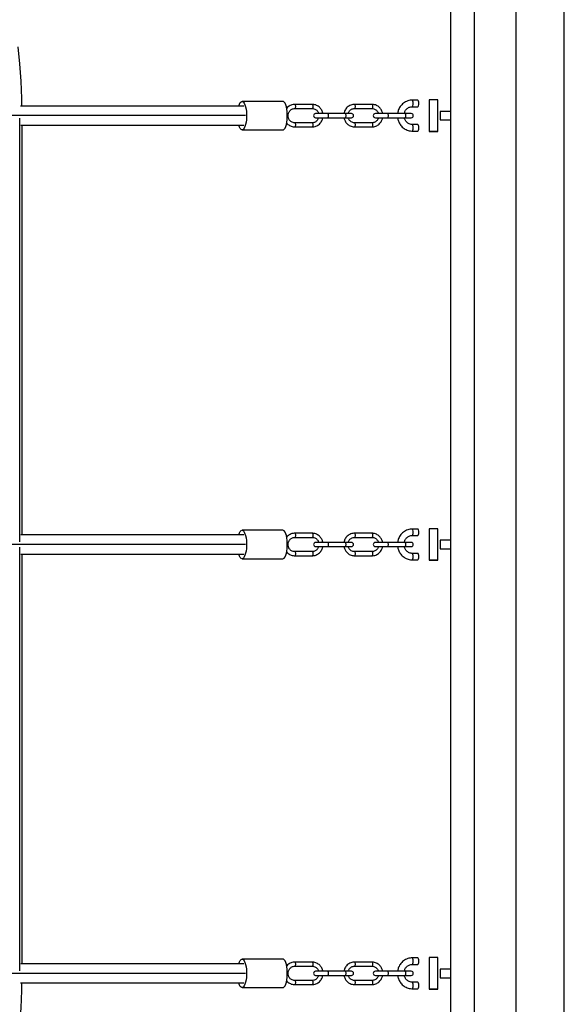
# Model space of a CAD drawing. Units: millimetres. Extents: x 0 to 7938, y 0 to 6675.
# Drawn here: x 5604 to 5984, y 2900 to 3589 of the extents above; entities that cross this region are included whole.
import ezdxf

# ---------------------------------------------------------------- set-up
doc = ezdxf.new("R2010")
doc.units = ezdxf.units.MM

msp = doc.modelspace()

# ---------------------------------------------------------------- linework, layer by layer
at = {"color": 7, "linetype": 'Continuous', "lineweight": 25}
for p, q in [((5904.78, 4161.49), (5904.78, 2281.49)), ((5921.6, 2281.49), (5921.6, 4161.49)), ((5950.74, 2281.49), (5950.74, 4161.49)), ((5984.39, 2281.49), (5984.39, 4161.49)), ((5604.17, 3528.45), (5760.29, 3528.45)), ((5787.54, 3531.52), (5759.04, 3531.52)), ((5808.12, 3529.38), (5795.89, 3529.38)), ((5849.91, 3529.38), (5837.68, 3529.38)), ((5881.89, 3532.35), (5878.03, 3532.35)), ((5878.03, 3527.8), (5881.89, 3527.8)), ((5889.78, 3532.56), (5889.78, 3510.49)), ((5896.03, 3510.49), (5896.03, 3532.56)), ((5761.55, 3521.52), (4109.44, 3521.52)), ((5603.54, 3223.37), (5603.54, 3519.66)), ((5795.89, 3526.52), (5808.12, 3526.52)), ((5818.91, 3522.95), (5810.46, 3522.95)), ((5810.46, 3520.09), (5818.91, 3520.09)), ((5831.13, 3522.95), (5818.91, 3522.95)), ((5818.91, 3520.09), (5831.13, 3520.09)), ((5835.56, 3522.95), (5831.13, 3522.95)), ((5831.13, 3520.09), (5835.56, 3520.09)), ((5837.68, 3526.52), (5849.91, 3526.52)), ((5860.7, 3522.95), (5852.26, 3522.95)), ((5852.26, 3520.09), (5860.7, 3520.09)), ((5872.93, 3522.95), (5860.7, 3522.95)), ((5860.7, 3520.09), (5872.93, 3520.09)), ((5877.35, 3522.95), (5872.93, 3522.95)), ((5872.93, 3520.09), (5877.35, 3520.09)), ((5904.78, 3524.49), (5897.56, 3524.49)), ((5760.29, 3514.59), (5604.23, 3514.59)), ((5605.17, 3228.45), (5605.17, 3514.59)), ((5808.12, 3516.51), (5795.89, 3516.51)), ((5795.89, 3513.65), (5808.12, 3513.65)), ((5849.91, 3516.51), (5837.68, 3516.51)), ((5837.68, 3513.65), (5849.91, 3513.65)), ((5881.89, 3515.3), (5878.03, 3515.3)), ((5897.56, 3518.49), (5904.78, 3518.49)), ((5759.04, 3511.52), (5787.54, 3511.52)), ((5878.03, 3510.75), (5881.89, 3510.75)), ((5787.54, 3231.52), (5759.04, 3231.52)), ((5881.89, 3232.35), (5878.03, 3232.35)), ((5889.78, 3232.56), (5889.78, 3210.49)), ((5896.03, 3210.49), (5896.03, 3232.56)), ((5604.23, 3228.45), (5760.29, 3228.45)), ((5808.12, 3229.38), (5795.89, 3229.38)), ((5795.89, 3226.52), (5808.12, 3226.52)), ((5849.91, 3229.38), (5837.68, 3229.38)), ((5837.68, 3226.52), (5849.91, 3226.52)), ((5878.03, 3227.8), (5881.89, 3227.8)), ((5904.78, 3224.49), (5897.56, 3224.49)), ((5761.55, 3221.52), (4109.44, 3221.52)), ((5603.54, 2923.37), (5603.54, 3219.66)), ((5818.91, 3222.95), (5810.46, 3222.95)), ((5810.46, 3220.09), (5818.91, 3220.09)), ((5831.13, 3222.95), (5818.91, 3222.95)), ((5818.91, 3220.09), (5831.13, 3220.09)), ((5835.56, 3222.95), (5831.13, 3222.95)), ((5831.13, 3220.09), (5835.56, 3220.09)), ((5860.7, 3222.95), (5852.26, 3222.95)), ((5852.26, 3220.09), (5860.7, 3220.09)), ((5872.93, 3222.95), (5860.7, 3222.95)), ((5860.7, 3220.09), (5872.93, 3220.09)), ((5877.35, 3222.95), (5872.93, 3222.95)), ((5872.93, 3220.09), (5877.35, 3220.09)), ((5897.56, 3218.49), (5904.78, 3218.49)), ((5760.29, 3214.59), (5604.23, 3214.59)), ((5605.17, 2928.45), (5605.17, 3214.59)), ((5759.04, 3211.52), (5787.54, 3211.52)), ((5808.12, 3216.51), (5795.89, 3216.51)), ((5795.89, 3213.65), (5808.12, 3213.65)), ((5849.91, 3216.51), (5837.68, 3216.51)), ((5837.68, 3213.65), (5849.91, 3213.65)), ((5881.89, 3215.3), (5878.03, 3215.3)), ((5878.03, 3210.75), (5881.89, 3210.75)), ((5604.23, 2928.45), (5760.29, 2928.45)), ((5787.54, 2931.52), (5759.04, 2931.52)), ((5808.12, 2929.38), (5795.89, 2929.38)), ((5849.91, 2929.38), (5837.68, 2929.38)), ((5881.89, 2932.35), (5878.03, 2932.35)), ((5878.03, 2927.8), (5881.89, 2927.8)), ((5889.78, 2932.56), (5889.78, 2910.49)), ((5896.03, 2910.49), (5896.03, 2932.56)), ((5761.55, 2921.52), (4109.44, 2921.52)), ((5795.89, 2926.52), (5808.12, 2926.52)), ((5818.91, 2922.95), (5810.46, 2922.95)), ((5831.13, 2922.95), (5818.91, 2922.95)), ((5835.56, 2922.95), (5831.13, 2922.95)), ((5837.68, 2926.52), (5849.91, 2926.52)), ((5860.7, 2922.95), (5852.26, 2922.95)), ((5872.93, 2922.95), (5860.7, 2922.95)), ((5877.35, 2922.95), (5872.93, 2922.95)), ((5904.78, 2924.49), (5897.56, 2924.49)), ((5760.29, 2914.59), (5604.17, 2914.59)), ((5808.12, 2916.51), (5795.89, 2916.51)), ((5795.89, 2913.65), (5808.12, 2913.65)), ((5810.46, 2920.09), (5818.91, 2920.09)), ((5818.91, 2920.09), (5831.13, 2920.09)), ((5831.13, 2920.09), (5835.56, 2920.09)), ((5849.91, 2916.51), (5837.68, 2916.51)), ((5837.68, 2913.65), (5849.91, 2913.65)), ((5852.26, 2920.09), (5860.7, 2920.09)), ((5860.7, 2920.09), (5872.93, 2920.09)), ((5872.93, 2920.09), (5877.35, 2920.09)), ((5881.89, 2915.3), (5878.03, 2915.3)), ((5897.56, 2918.49), (5904.78, 2918.49)), ((5759.04, 2911.52), (5787.54, 2911.52)), ((5878.03, 2910.75), (5881.89, 2910.75))]:
    msp.add_line(p, q, dxfattribs=at)
at = {"color": 7, "linetype": 'Continuous', "lineweight": 25, "flags": 128}
for points in [[(5605.11, 3528.45), (5605, 3533.61), (5604.49, 3545.69), (5603.64, 3557.75), (5602.45, 3569.77)], [(5756.79, 3528.45), (5757.23, 3529.66), (5757.74, 3530.61), (5758.31, 3531.24), (5758.9, 3531.51), (5759.49, 3531.42), (5760.07, 3530.97), (5760.61, 3530.18), (5761.09, 3529.08), (5761.5, 3527.7), (5761.82, 3526.1), (5762.04, 3524.33), (5762.16, 3522.47), (5762.16, 3520.57), (5762.04, 3518.7), (5761.82, 3516.94), (5761.5, 3515.34), (5761.09, 3513.96), (5760.61, 3512.86), (5760.07, 3512.07), (5759.49, 3511.62), (5758.9, 3511.53), (5758.31, 3511.8), (5757.74, 3512.42), (5757.23, 3513.37), (5756.79, 3514.59)], [(5787.54, 3511.52), (5787.98, 3511.62), (5788.56, 3512.07), (5789.1, 3512.86), (5789.59, 3513.96), (5790, 3515.34), (5790.32, 3516.94), (5790.54, 3518.7), (5790.65, 3520.57), (5790.65, 3522.47), (5790.54, 3524.33), (5790.32, 3526.1), (5790, 3527.7), (5789.59, 3529.08), (5789.1, 3530.18), (5788.56, 3530.97), (5787.98, 3531.42), (5787.54, 3531.52)], [(5882.66, 3530.08), (5882.6, 3530.95), (5882.43, 3531.68), (5882.18, 3532.18), (5881.89, 3532.35)], [(5881.89, 3527.8), (5881.89, 3527.8), (5882.18, 3527.97), (5882.43, 3528.47), (5882.6, 3529.21), (5882.66, 3530.08)], [(5896.03, 3532.56), (5896.03, 3532.56), (5895.84, 3532.56), (5895.3, 3532.56), (5894.46, 3532.56), (5893.44, 3532.56), (5892.35, 3532.56), (5891.34, 3532.56), (5890.51, 3532.56), (5889.97, 3532.56), (5889.78, 3532.56)], [(5897.56, 3524.49), (5897.56, 3524.44), (5897.56, 3524.09), (5897.56, 3523.42), (5897.56, 3522.51), (5897.56, 3521.49)], [(5897.56, 3521.49), (5897.56, 3520.46), (5897.56, 3519.56), (5897.56, 3518.89), (5897.56, 3518.53), (5897.56, 3518.49)], [(5881.89, 3510.75), (5881.89, 3510.75), (5882.18, 3510.92), (5882.43, 3511.42), (5882.6, 3512.15), (5882.66, 3513.02), (5882.6, 3513.89), (5882.43, 3514.63), (5882.18, 3515.12), (5881.89, 3515.3)], [(5895.85, 3510.49), (5895.31, 3510.49), (5894.48, 3510.49), (5893.46, 3510.49), (5892.37, 3510.49), (5891.35, 3510.49), (5890.52, 3510.49), (5889.97, 3510.49), (5889.78, 3510.49), (5889.97, 3510.49), (5890.51, 3510.49), (5891.34, 3510.49), (5892.36, 3510.49), (5893.44, 3510.49), (5894.46, 3510.49), (5895.3, 3510.49), (5895.84, 3510.49), (5896.03, 3510.49), (5895.85, 3510.49)], [(5756.79, 3228.45), (5757.23, 3229.66), (5757.74, 3230.61), (5758.31, 3231.24), (5758.9, 3231.51), (5759.49, 3231.42), (5760.07, 3230.97), (5760.61, 3230.18), (5761.09, 3229.08), (5761.5, 3227.7), (5761.82, 3226.1), (5762.04, 3224.33), (5762.16, 3222.47), (5762.16, 3220.57), (5762.04, 3218.7), (5761.82, 3216.94), (5761.5, 3215.34), (5761.09, 3213.96), (5760.61, 3212.86), (5760.07, 3212.07), (5759.49, 3211.62), (5758.9, 3211.53), (5758.31, 3211.8), (5757.74, 3212.42), (5757.23, 3213.37), (5756.79, 3214.59)], [(5787.54, 3211.52), (5787.98, 3211.62), (5788.56, 3212.07), (5789.1, 3212.86), (5789.59, 3213.96), (5790, 3215.34), (5790.32, 3216.94), (5790.54, 3218.7), (5790.65, 3220.57), (5790.65, 3222.47), (5790.54, 3224.33), (5790.32, 3226.1), (5790, 3227.7), (5789.59, 3229.08), (5789.1, 3230.18), (5788.56, 3230.97), (5787.98, 3231.42), (5787.54, 3231.52)], [(5882.66, 3230.08), (5882.6, 3230.95), (5882.43, 3231.68), (5882.18, 3232.18), (5881.89, 3232.35)], [(5896.03, 3232.56), (5896.03, 3232.56), (5895.84, 3232.56), (5895.3, 3232.56), (5894.46, 3232.56), (5893.44, 3232.56), (5892.35, 3232.56), (5891.34, 3232.56), (5890.51, 3232.56), (5889.97, 3232.56), (5889.78, 3232.56)], [(5881.89, 3227.8), (5881.89, 3227.8), (5882.18, 3227.97), (5882.43, 3228.47), (5882.6, 3229.21), (5882.66, 3230.08)], [(5897.56, 3224.49), (5897.56, 3224.44), (5897.56, 3224.09), (5897.56, 3223.42), (5897.56, 3222.51), (5897.56, 3221.49)], [(5897.56, 3221.49), (5897.56, 3220.46), (5897.56, 3219.56), (5897.56, 3218.89), (5897.56, 3218.53), (5897.56, 3218.49)], [(5881.89, 3210.75), (5881.89, 3210.75), (5882.18, 3210.92), (5882.43, 3211.42), (5882.6, 3212.15), (5882.66, 3213.02), (5882.6, 3213.89), (5882.43, 3214.63), (5882.18, 3215.12), (5881.89, 3215.3)], [(5895.85, 3210.49), (5895.31, 3210.49), (5894.48, 3210.49), (5893.46, 3210.49), (5892.37, 3210.49), (5891.35, 3210.49), (5890.52, 3210.49), (5889.97, 3210.49), (5889.78, 3210.49), (5889.97, 3210.49), (5890.51, 3210.49), (5891.34, 3210.49), (5892.36, 3210.49), (5893.44, 3210.49), (5894.46, 3210.49), (5895.3, 3210.49), (5895.84, 3210.49), (5896.03, 3210.49), (5895.85, 3210.49)], [(5756.79, 2928.45), (5757.23, 2929.66), (5757.74, 2930.61), (5758.31, 2931.24), (5758.9, 2931.51), (5759.49, 2931.42), (5760.07, 2930.97), (5760.61, 2930.18), (5761.09, 2929.08), (5761.5, 2927.7), (5761.82, 2926.1), (5762.04, 2924.33), (5762.16, 2922.47), (5762.16, 2920.57), (5762.04, 2918.7), (5761.82, 2916.94), (5761.5, 2915.34), (5761.09, 2913.96), (5760.61, 2912.86), (5760.07, 2912.07), (5759.49, 2911.62), (5758.9, 2911.53), (5758.31, 2911.8), (5757.74, 2912.42), (5757.23, 2913.37), (5756.79, 2914.59)], [(5787.54, 2911.52), (5787.98, 2911.62), (5788.56, 2912.07), (5789.1, 2912.86), (5789.59, 2913.96), (5790, 2915.34), (5790.32, 2916.94), (5790.54, 2918.7), (5790.65, 2920.57), (5790.65, 2922.47), (5790.54, 2924.33), (5790.32, 2926.1), (5790, 2927.7), (5789.59, 2929.08), (5789.1, 2930.18), (5788.56, 2930.97), (5787.98, 2931.42), (5787.54, 2931.52)], [(5882.66, 2930.08), (5882.6, 2930.95), (5882.43, 2931.68), (5882.18, 2932.18), (5881.89, 2932.35)], [(5881.89, 2927.8), (5881.89, 2927.8), (5882.18, 2927.97), (5882.43, 2928.47), (5882.6, 2929.21), (5882.66, 2930.08)], [(5896.03, 2932.56), (5896.03, 2932.56), (5895.84, 2932.56), (5895.3, 2932.56), (5894.46, 2932.56), (5893.44, 2932.56), (5892.35, 2932.56), (5891.34, 2932.56), (5890.51, 2932.56), (5889.97, 2932.56), (5889.78, 2932.56)], [(5897.56, 2924.49), (5897.56, 2924.44), (5897.56, 2924.09), (5897.56, 2923.42), (5897.56, 2922.51), (5897.56, 2921.49)], [(5897.56, 2921.49), (5897.56, 2920.46), (5897.56, 2919.56), (5897.56, 2918.89), (5897.56, 2918.53), (5897.56, 2918.49)], [(5602.45, 2873.26), (5603.64, 2885.29), (5604.49, 2897.35), (5605, 2909.43), (5605.11, 2914.59)], [(5881.89, 2910.75), (5881.89, 2910.75), (5882.18, 2910.92), (5882.43, 2911.42), (5882.6, 2912.15), (5882.66, 2913.02), (5882.6, 2913.89), (5882.43, 2914.63), (5882.18, 2915.12), (5881.89, 2915.3)], [(5895.85, 2910.49), (5895.31, 2910.49), (5894.48, 2910.49), (5893.46, 2910.49), (5892.37, 2910.49), (5891.35, 2910.49), (5890.52, 2910.49), (5889.97, 2910.49), (5889.78, 2910.49), (5889.97, 2910.49), (5890.51, 2910.49), (5891.34, 2910.49), (5892.36, 2910.49), (5893.44, 2910.49), (5894.46, 2910.49), (5895.3, 2910.49), (5895.84, 2910.49), (5896.03, 2910.49), (5895.85, 2910.49)]]:
    msp.add_lwpolyline(points, dxfattribs=at)
at = {"color": 8, "linetype": 'Continuous', "lineweight": 25, "flags": 128}
for points in [[(5795.89, 3529.38), (5795.89, 3529.38), (5796.06, 3529.27), (5796.21, 3528.96), (5796.3, 3528.5), (5796.34, 3527.95), (5796.3, 3527.41), (5796.21, 3526.94), (5796.06, 3526.63), (5795.89, 3526.52), (5795.89, 3526.52)], [(5808.12, 3529.38), (5808.29, 3529.27), (5808.43, 3528.96), (5808.53, 3528.5), (5808.56, 3527.95), (5808.53, 3527.41), (5808.43, 3526.94), (5808.29, 3526.63), (5808.12, 3526.52)], [(5837.68, 3529.38), (5837.68, 3529.38), (5837.86, 3529.27), (5838, 3528.96), (5838.1, 3528.5), (5838.13, 3527.95), (5838.1, 3527.41), (5838, 3526.94), (5837.86, 3526.63), (5837.68, 3526.52), (5837.68, 3526.52)], [(5849.91, 3529.38), (5850.08, 3529.27), (5850.23, 3528.96), (5850.32, 3528.5), (5850.36, 3527.95), (5850.32, 3527.41), (5850.23, 3526.94), (5850.08, 3526.63), (5849.91, 3526.52)], [(5878.03, 3527.8), (5878.33, 3527.97), (5878.58, 3528.47), (5878.74, 3529.21), (5878.8, 3530.08), (5878.74, 3530.95), (5878.58, 3531.68), (5878.33, 3532.18), (5878.03, 3532.35)], [(5818.91, 3522.95), (5819.08, 3522.84), (5819.23, 3522.53), (5819.32, 3522.06), (5819.36, 3521.52)], [(5819.36, 3521.52), (5819.32, 3520.97), (5819.23, 3520.51), (5819.08, 3520.2), (5818.91, 3520.09)], [(5831.13, 3522.95), (5831.31, 3522.84), (5831.45, 3522.53), (5831.55, 3522.06), (5831.58, 3521.52)], [(5831.58, 3521.52), (5831.55, 3520.97), (5831.45, 3520.51), (5831.31, 3520.2), (5831.13, 3520.09)], [(5860.7, 3522.95), (5860.87, 3522.84), (5861.02, 3522.53), (5861.12, 3522.06), (5861.15, 3521.52)], [(5861.15, 3521.52), (5861.12, 3520.97), (5861.02, 3520.51), (5860.87, 3520.2), (5860.7, 3520.09)], [(5872.93, 3522.95), (5873.1, 3522.84), (5873.24, 3522.53), (5873.34, 3522.06), (5873.37, 3521.52)], [(5873.37, 3521.52), (5873.34, 3520.97), (5873.24, 3520.51), (5873.1, 3520.2), (5872.93, 3520.09)], [(5795.89, 3516.51), (5796.06, 3516.4), (5796.21, 3516.09), (5796.3, 3515.63), (5796.34, 3515.08)], [(5796.34, 3515.08), (5796.3, 3514.54), (5796.21, 3514.07), (5796.06, 3513.76), (5795.89, 3513.65)], [(5808.12, 3516.51), (5808.29, 3516.4), (5808.43, 3516.09), (5808.53, 3515.63), (5808.56, 3515.08), (5808.53, 3514.54), (5808.43, 3514.07), (5808.29, 3513.76), (5808.12, 3513.65)], [(5837.69, 3516.51), (5837.86, 3516.4), (5838, 3516.09), (5838.1, 3515.63), (5838.13, 3515.08)], [(5838.13, 3515.08), (5838.1, 3514.54), (5838, 3514.07), (5837.86, 3513.76), (5837.69, 3513.65)], [(5849.91, 3516.51), (5850.08, 3516.4), (5850.23, 3516.09), (5850.32, 3515.63), (5850.36, 3515.08), (5850.32, 3514.54), (5850.23, 3514.07), (5850.08, 3513.76), (5849.91, 3513.65)], [(5878.03, 3510.75), (5878.33, 3510.92), (5878.58, 3511.42), (5878.74, 3512.15), (5878.8, 3513.02), (5878.74, 3513.89), (5878.58, 3514.63), (5878.33, 3515.12), (5878.03, 3515.3), (5878.03, 3515.3)], [(5878.03, 3227.8), (5878.33, 3227.97), (5878.58, 3228.47), (5878.74, 3229.21), (5878.8, 3230.08), (5878.74, 3230.95), (5878.58, 3231.68), (5878.33, 3232.18), (5878.03, 3232.35)], [(5795.89, 3229.38), (5795.89, 3229.38), (5796.06, 3229.27), (5796.21, 3228.96), (5796.3, 3228.5), (5796.34, 3227.95), (5796.3, 3227.41), (5796.21, 3226.94), (5796.06, 3226.63), (5795.89, 3226.52), (5795.89, 3226.52)], [(5808.12, 3229.38), (5808.29, 3229.27), (5808.43, 3228.96), (5808.53, 3228.5), (5808.56, 3227.95), (5808.53, 3227.41), (5808.43, 3226.94), (5808.29, 3226.63), (5808.12, 3226.52)], [(5837.68, 3229.38), (5837.68, 3229.38), (5837.86, 3229.27), (5838, 3228.96), (5838.1, 3228.5), (5838.13, 3227.95), (5838.1, 3227.41), (5838, 3226.94), (5837.86, 3226.63), (5837.68, 3226.52), (5837.68, 3226.52)], [(5849.91, 3229.38), (5850.08, 3229.27), (5850.23, 3228.96), (5850.32, 3228.5), (5850.36, 3227.95), (5850.32, 3227.41), (5850.23, 3226.94), (5850.08, 3226.63), (5849.91, 3226.52)], [(5818.91, 3222.95), (5819.08, 3222.84), (5819.23, 3222.53), (5819.32, 3222.06), (5819.36, 3221.52)], [(5819.36, 3221.52), (5819.32, 3220.97), (5819.23, 3220.51), (5819.08, 3220.2), (5818.91, 3220.09)], [(5831.13, 3222.95), (5831.31, 3222.84), (5831.45, 3222.53), (5831.55, 3222.06), (5831.58, 3221.52)], [(5831.58, 3221.52), (5831.55, 3220.97), (5831.45, 3220.51), (5831.31, 3220.2), (5831.13, 3220.09)], [(5860.7, 3222.95), (5860.87, 3222.84), (5861.02, 3222.53), (5861.12, 3222.06), (5861.15, 3221.52)], [(5861.15, 3221.52), (5861.12, 3220.97), (5861.02, 3220.51), (5860.87, 3220.2), (5860.7, 3220.09)], [(5872.93, 3222.95), (5873.1, 3222.84), (5873.24, 3222.53), (5873.34, 3222.06), (5873.37, 3221.52)], [(5873.37, 3221.52), (5873.34, 3220.97), (5873.24, 3220.51), (5873.1, 3220.2), (5872.93, 3220.09)], [(5795.89, 3216.51), (5796.06, 3216.4), (5796.21, 3216.09), (5796.3, 3215.63), (5796.34, 3215.08)], [(5796.34, 3215.08), (5796.3, 3214.54), (5796.21, 3214.07), (5796.06, 3213.76), (5795.89, 3213.65)], [(5808.12, 3216.51), (5808.29, 3216.4), (5808.43, 3216.09), (5808.53, 3215.63), (5808.56, 3215.08), (5808.53, 3214.54), (5808.43, 3214.07), (5808.29, 3213.76), (5808.12, 3213.65)], [(5837.69, 3216.51), (5837.86, 3216.4), (5838, 3216.09), (5838.1, 3215.63), (5838.13, 3215.08)], [(5838.13, 3215.08), (5838.1, 3214.54), (5838, 3214.07), (5837.86, 3213.76), (5837.69, 3213.65)], [(5849.91, 3216.51), (5850.08, 3216.4), (5850.23, 3216.09), (5850.32, 3215.63), (5850.36, 3215.08), (5850.32, 3214.54), (5850.23, 3214.07), (5850.08, 3213.76), (5849.91, 3213.65)], [(5878.03, 3210.75), (5878.33, 3210.92), (5878.58, 3211.42), (5878.74, 3212.15), (5878.8, 3213.02), (5878.74, 3213.89), (5878.58, 3214.63), (5878.33, 3215.12), (5878.03, 3215.3), (5878.03, 3215.3)], [(5795.89, 2929.38), (5795.89, 2929.38), (5796.06, 2929.27), (5796.21, 2928.96), (5796.3, 2928.5), (5796.34, 2927.95), (5796.3, 2927.41), (5796.21, 2926.94), (5796.06, 2926.63), (5795.89, 2926.52), (5795.89, 2926.52)], [(5808.12, 2929.38), (5808.29, 2929.27), (5808.43, 2928.96), (5808.53, 2928.5), (5808.56, 2927.95), (5808.53, 2927.41), (5808.43, 2926.94), (5808.29, 2926.63), (5808.12, 2926.52)], [(5837.68, 2929.38), (5837.68, 2929.38), (5837.86, 2929.27), (5838, 2928.96), (5838.1, 2928.5), (5838.13, 2927.95), (5838.1, 2927.41), (5838, 2926.94), (5837.86, 2926.63), (5837.68, 2926.52), (5837.68, 2926.52)], [(5849.91, 2929.38), (5850.08, 2929.27), (5850.23, 2928.96), (5850.32, 2928.5), (5850.36, 2927.95), (5850.32, 2927.41), (5850.23, 2926.94), (5850.08, 2926.63), (5849.91, 2926.52)], [(5878.03, 2927.8), (5878.33, 2927.97), (5878.58, 2928.47), (5878.74, 2929.21), (5878.8, 2930.08), (5878.74, 2930.95), (5878.58, 2931.68), (5878.33, 2932.18), (5878.03, 2932.35)], [(5818.91, 2922.95), (5819.08, 2922.84), (5819.23, 2922.53), (5819.32, 2922.06), (5819.36, 2921.52)], [(5819.36, 2921.52), (5819.32, 2920.97), (5819.23, 2920.51), (5819.08, 2920.2), (5818.91, 2920.09)], [(5831.13, 2922.95), (5831.31, 2922.84), (5831.45, 2922.53), (5831.55, 2922.06), (5831.58, 2921.52)], [(5831.58, 2921.52), (5831.55, 2920.97), (5831.45, 2920.51), (5831.31, 2920.2), (5831.13, 2920.09)], [(5860.7, 2922.95), (5860.87, 2922.84), (5861.02, 2922.53), (5861.12, 2922.06), (5861.15, 2921.52)], [(5861.15, 2921.52), (5861.12, 2920.97), (5861.02, 2920.51), (5860.87, 2920.2), (5860.7, 2920.09)], [(5872.93, 2922.95), (5873.1, 2922.84), (5873.24, 2922.53), (5873.34, 2922.06), (5873.37, 2921.52)], [(5873.37, 2921.52), (5873.34, 2920.97), (5873.24, 2920.51), (5873.1, 2920.2), (5872.93, 2920.09)], [(5795.89, 2916.51), (5796.06, 2916.4), (5796.21, 2916.09), (5796.3, 2915.63), (5796.34, 2915.08)], [(5796.34, 2915.08), (5796.3, 2914.54), (5796.21, 2914.07), (5796.06, 2913.76), (5795.89, 2913.65)], [(5808.12, 2916.51), (5808.29, 2916.4), (5808.43, 2916.09), (5808.53, 2915.63), (5808.56, 2915.08), (5808.53, 2914.54), (5808.43, 2914.07), (5808.29, 2913.76), (5808.12, 2913.65)], [(5837.69, 2916.51), (5837.86, 2916.4), (5838, 2916.09), (5838.1, 2915.63), (5838.13, 2915.08)], [(5838.13, 2915.08), (5838.1, 2914.54), (5838, 2914.07), (5837.86, 2913.76), (5837.69, 2913.65)], [(5849.91, 2916.51), (5850.08, 2916.4), (5850.23, 2916.09), (5850.32, 2915.63), (5850.36, 2915.08), (5850.32, 2914.54), (5850.23, 2914.07), (5850.08, 2913.76), (5849.91, 2913.65)], [(5878.03, 2910.75), (5878.33, 2910.92), (5878.58, 2911.42), (5878.74, 2912.15), (5878.8, 2913.02), (5878.74, 2913.89), (5878.58, 2914.63), (5878.33, 2915.12), (5878.03, 2915.3), (5878.03, 2915.3)]]:
    msp.add_lwpolyline(points, dxfattribs=at)
at = {"color": 7, "linetype": 'Continuous', "lineweight": 25}
for centre, start, end in [((5810.46, 3521.52), 90, 270), ((5835.56, 3521.52), 270, 90), ((5852.26, 3521.52), 90, 270), ((5877.35, 3521.52), 270, 90), ((5810.46, 3221.52), 90, 270), ((5835.56, 3221.52), 270, 90), ((5852.26, 3221.52), 90, 270), ((5877.35, 3221.52), 270, 90), ((5810.46, 2921.52), 90, 270), ((5835.56, 2921.52), 270, 90), ((5852.26, 2921.52), 90, 270), ((5877.35, 2921.52), 270, 90)]:
    msp.add_arc(centre, 1.43, start, end, dxfattribs=at)
for points, knots in [([(5795.89, 3529.35), (5795.75, 3529.36), (5795.1, 3529.4), (5793.97, 3529.16), (5792.59, 3528.65), (5791.39, 3527.87), (5790.58, 3527.18), (5790.25, 3526.71), (5790.19, 3526.64)], [0, 0, 0, 0, 0.065767, 0.301913, 0.521718, 0.740304, 0.956202, 1, 1, 1, 1]), ([(5815.52, 3522.95), (5815.52, 3523), (5815.49, 3523.26), (5815.32, 3523.87), (5815.01, 3524.78), (5814.48, 3525.8), (5813.77, 3526.78), (5812.86, 3527.68), (5811.77, 3528.44), (5810.52, 3529.01), (5809.28, 3529.34), (5808.46, 3529.35), (5808.11, 3529.35)], [0, 0, 0, 0, 0.013155, 0.073743, 0.174206, 0.279285, 0.392752, 0.512195, 0.63687, 0.766403, 0.900843, 1, 1, 1, 1]), ([(5808.12, 3526.52), (5808.13, 3526.52), (5808.54, 3526.57), (5809.31, 3526.39), (5810.36, 3525.97), (5811.24, 3525.3), (5811.91, 3524.52), (5812.33, 3523.73), (5812.55, 3523.21), (5812.6, 3522.96), (5812.6, 3522.95)], [0, 0, 0, 0, 0.0068801, 0.2058474, 0.3903676, 0.5698429, 0.7396531, 0.8826701, 0.9928188, 1, 1, 1, 1]), ([(5837.68, 3529.35), (5837.54, 3529.36), (5836.89, 3529.4), (5835.77, 3529.16), (5834.39, 3528.65), (5833.17, 3527.88), (5832.14, 3526.91), (5831.32, 3525.81), (5830.78, 3524.74), (5830.44, 3523.79), (5830.33, 3523.21), (5830.28, 3522.95)], [0, 0, 0, 0, 0.040681, 0.186751, 0.322714, 0.457922, 0.591468, 0.72105, 0.838562, 0.925049, 1, 1, 1, 1]), ([(5857.31, 3522.95), (5857.31, 3523), (5857.29, 3523.26), (5857.11, 3523.87), (5856.81, 3524.78), (5856.27, 3525.8), (5855.56, 3526.78), (5854.65, 3527.68), (5853.57, 3528.44), (5852.32, 3529.01), (5851.08, 3529.34), (5850.26, 3529.35), (5849.91, 3529.35)], [0, 0, 0, 0, 0.013155, 0.073743, 0.174206, 0.279285, 0.392752, 0.512195, 0.63687, 0.766403, 0.900843, 1, 1, 1, 1]), ([(5849.91, 3526.52), (5849.93, 3526.52), (5850.33, 3526.57), (5851.11, 3526.39), (5852.15, 3525.97), (5853.03, 3525.3), (5853.7, 3524.52), (5854.12, 3523.73), (5854.34, 3523.21), (5854.39, 3522.96), (5854.39, 3522.95)], [0, 0, 0, 0, 0.00688, 0.205847, 0.390368, 0.569843, 0.739653, 0.88267, 0.992819, 1, 1, 1, 1]), ([(5878.03, 3532.32), (5877.56, 3532.31), (5876.49, 3532.29), (5874.89, 3531.88), (5873.31, 3531.2), (5871.9, 3530.28), (5870.66, 3529.15), (5869.62, 3527.86), (5868.83, 3526.48), (5868.32, 3525.19), (5867.99, 3524.03), (5867.88, 3523.31), (5867.83, 3522.95)], [0, 0, 0, 0, 0.094687, 0.21633, 0.327999, 0.439349, 0.549989, 0.659068, 0.764382, 0.860443, 0.928061, 1, 1, 1, 1]), ([(5872.44, 3522.95), (5872.44, 3522.97), (5872.46, 3523.18), (5872.63, 3523.68), (5872.92, 3524.47), (5873.43, 3525.34), (5874.09, 3526.14), (5874.92, 3526.85), (5875.9, 3527.39), (5876.96, 3527.75), (5877.69, 3527.77), (5878.03, 3527.78)], [0, 0, 0, 0, 0.006292, 0.074423, 0.187778, 0.306024, 0.433927, 0.56939, 0.712412, 0.863604, 1, 1, 1, 1]), ([(5791.21, 3521.52), (5791.24, 3521.95), (5791.28, 3522.56), (5791.55, 3523.42), (5791.86, 3524.11), (5792.37, 3524.86), (5793.04, 3525.53), (5793.88, 3526.07), (5794.85, 3526.45), (5795.54, 3526.5), (5795.89, 3526.52)], [0, 0, 0, 0, 0.164322, 0.230367, 0.34025, 0.455276, 0.580167, 0.713155, 0.854585, 1, 1, 1, 1]), ([(5795.89, 3516.52), (5795.88, 3516.52), (5795.47, 3516.47), (5794.69, 3516.65), (5793.65, 3517.07), (5792.77, 3517.73), (5792.1, 3518.52), (5791.67, 3519.31), (5791.39, 3520.07), (5791.24, 3520.79), (5791.22, 3521.29), (5791.21, 3521.52)], [0, 0, 0, 0, 0.005546, 0.168088, 0.318828, 0.465446, 0.604168, 0.721003, 0.810986, 0.913972, 1, 1, 1, 1]), ([(5812.6, 3520.09), (5812.56, 3519.97), (5812.45, 3519.57), (5812.15, 3518.92), (5811.64, 3518.18), (5810.97, 3517.51), (5810.13, 3516.96), (5809.16, 3516.58), (5808.47, 3516.54), (5808.11, 3516.52)], [0, 0, 0, 0, 0.058174, 0.192655, 0.333428, 0.486277, 0.649034, 0.822124, 1, 1, 1, 1]), ([(5808.12, 3513.68), (5808.26, 3513.67), (5808.91, 3513.63), (5810.04, 3513.87), (5811.41, 3514.39), (5812.63, 3515.16), (5813.67, 3516.13), (5814.48, 3517.22), (5815.02, 3518.3), (5815.36, 3519.25), (5815.47, 3519.82), (5815.53, 3520.09)], [0, 0, 0, 0, 0.040647, 0.186723, 0.32269, 0.457903, 0.591454, 0.72104, 0.838556, 0.925046, 1, 1, 1, 1]), ([(5830.28, 3520.09), (5830.29, 3520.04), (5830.31, 3519.77), (5830.48, 3519.17), (5830.79, 3518.26), (5831.32, 3517.24), (5832.03, 3516.25), (5832.94, 3515.35), (5834.03, 3514.59), (5835.28, 3514.02), (5836.52, 3513.69), (5837.34, 3513.69), (5837.69, 3513.68)], [0, 0, 0, 0, 0.013156, 0.073745, 0.174212, 0.279294, 0.392766, 0.512213, 0.636892, 0.766429, 0.900875, 1, 1, 1, 1]), ([(5833.2, 3522.95), (5833.24, 3523.07), (5833.35, 3523.47), (5833.65, 3524.11), (5834.16, 3524.86), (5834.83, 3525.53), (5835.67, 3526.07), (5836.64, 3526.45), (5837.33, 3526.5), (5837.69, 3526.52)], [0, 0, 0, 0, 0.058169, 0.192637, 0.333398, 0.486232, 0.648976, 0.822049, 1, 1, 1, 1]), ([(5837.68, 3516.52), (5837.67, 3516.52), (5837.26, 3516.47), (5836.49, 3516.65), (5835.44, 3517.07), (5834.56, 3517.73), (5833.89, 3518.52), (5833.47, 3519.31), (5833.25, 3519.83), (5833.2, 3520.07), (5833.2, 3520.09)], [0, 0, 0, 0, 0.00679, 0.205775, 0.390312, 0.569804, 0.73963, 0.882659, 0.992818, 1, 1, 1, 1]), ([(5849.91, 3513.68), (5850.05, 3513.67), (5850.71, 3513.63), (5851.83, 3513.87), (5853.2, 3514.39), (5854.42, 3515.16), (5855.46, 3516.13), (5856.27, 3517.22), (5856.82, 3518.3), (5857.15, 3519.25), (5857.27, 3519.82), (5857.32, 3520.09)], [0, 0, 0, 0, 0.040647, 0.186723, 0.32269, 0.457903, 0.591454, 0.72104, 0.838556, 0.925046, 1, 1, 1, 1]), ([(5854.39, 3520.09), (5854.36, 3519.97), (5854.24, 3519.57), (5853.94, 3518.92), (5853.43, 3518.18), (5852.76, 3517.51), (5851.93, 3516.96), (5850.96, 3516.58), (5850.26, 3516.54), (5849.91, 3516.52)], [0, 0, 0, 0, 0.058174, 0.192655, 0.333428, 0.486277, 0.649034, 0.822124, 1, 1, 1, 1]), ([(5867.86, 3520.09), (5867.87, 3519.96), (5867.89, 3519.57), (5868.08, 3518.77), (5868.39, 3517.69), (5868.92, 3516.46), (5869.64, 3515.24), (5870.56, 3514.07), (5871.67, 3513.01), (5872.97, 3512.1), (5874.42, 3511.38), (5876.01, 3510.93), (5877.24, 3510.72), (5877.92, 3510.77), (5878.03, 3510.77)], [0, 0, 0, 0, 0.025759, 0.075831, 0.158858, 0.245501, 0.338836, 0.436751, 0.538484, 0.64352, 0.751618, 0.862759, 0.977122, 1, 1, 1, 1]), ([(5878.03, 3515.31), (5877.97, 3515.31), (5877.48, 3515.26), (5876.58, 3515.46), (5875.42, 3515.92), (5874.42, 3516.63), (5873.61, 3517.5), (5873.03, 3518.42), (5872.65, 3519.29), (5872.51, 3519.84), (5872.45, 3520.09)], [0, 0, 0, 0, 0.024364, 0.197303, 0.356181, 0.511179, 0.660565, 0.799063, 0.909228, 1, 1, 1, 1]), ([(5790.2, 3516.36), (5790.22, 3516.34), (5790.49, 3515.97), (5791.16, 3515.36), (5792.23, 3514.59), (5793.48, 3514.02), (5794.73, 3513.69), (5795.55, 3513.69), (5795.89, 3513.68)], [0, 0, 0, 0, 0.012959, 0.207117, 0.409779, 0.620338, 0.838875, 1, 1, 1, 1]), ([(5878.03, 3232.32), (5877.56, 3232.31), (5876.49, 3232.29), (5874.89, 3231.88), (5873.31, 3231.2), (5871.9, 3230.28), (5870.66, 3229.15), (5869.62, 3227.86), (5868.83, 3226.48), (5868.32, 3225.19), (5867.99, 3224.03), (5867.88, 3223.31), (5867.83, 3222.95)], [0, 0, 0, 0, 0.094687, 0.21633, 0.327999, 0.439349, 0.549989, 0.659068, 0.764382, 0.860443, 0.928061, 1, 1, 1, 1]), ([(5795.89, 3229.35), (5795.75, 3229.36), (5795.1, 3229.4), (5793.97, 3229.16), (5792.59, 3228.65), (5791.39, 3227.87), (5790.58, 3227.18), (5790.25, 3226.71), (5790.19, 3226.64)], [0, 0, 0, 0, 0.065767, 0.301913, 0.521718, 0.740304, 0.956202, 1, 1, 1, 1]), ([(5791.21, 3221.52), (5791.24, 3221.95), (5791.28, 3222.56), (5791.55, 3223.42), (5791.86, 3224.11), (5792.37, 3224.86), (5793.04, 3225.53), (5793.88, 3226.07), (5794.85, 3226.45), (5795.54, 3226.5), (5795.89, 3226.52)], [0, 0, 0, 0, 0.164322, 0.230367, 0.34025, 0.455276, 0.580167, 0.713155, 0.854585, 1, 1, 1, 1]), ([(5815.52, 3222.95), (5815.52, 3223), (5815.49, 3223.26), (5815.32, 3223.87), (5815.01, 3224.78), (5814.48, 3225.8), (5813.77, 3226.78), (5812.86, 3227.68), (5811.77, 3228.44), (5810.52, 3229.01), (5809.28, 3229.34), (5808.46, 3229.35), (5808.11, 3229.35)], [0, 0, 0, 0, 0.013155, 0.073743, 0.174206, 0.279285, 0.392752, 0.512195, 0.63687, 0.766403, 0.900843, 1, 1, 1, 1]), ([(5808.12, 3226.52), (5808.13, 3226.52), (5808.54, 3226.57), (5809.31, 3226.39), (5810.36, 3225.97), (5811.24, 3225.3), (5811.91, 3224.52), (5812.33, 3223.73), (5812.55, 3223.21), (5812.6, 3222.96), (5812.6, 3222.95)], [0, 0, 0, 0, 0.00688, 0.205847, 0.390368, 0.569843, 0.739653, 0.88267, 0.992819, 1, 1, 1, 1]), ([(5837.68, 3229.35), (5837.54, 3229.36), (5836.89, 3229.4), (5835.77, 3229.16), (5834.39, 3228.65), (5833.17, 3227.88), (5832.14, 3226.91), (5831.32, 3225.81), (5830.78, 3224.74), (5830.44, 3223.79), (5830.33, 3223.21), (5830.28, 3222.95)], [0, 0, 0, 0, 0.040681, 0.186751, 0.322714, 0.457922, 0.591468, 0.72105, 0.838562, 0.925049, 1, 1, 1, 1]), ([(5833.2, 3222.95), (5833.24, 3223.07), (5833.35, 3223.47), (5833.65, 3224.11), (5834.16, 3224.86), (5834.83, 3225.53), (5835.67, 3226.07), (5836.64, 3226.45), (5837.33, 3226.5), (5837.69, 3226.52)], [0, 0, 0, 0, 0.058169, 0.192637, 0.333398, 0.486232, 0.648976, 0.822049, 1, 1, 1, 1]), ([(5857.31, 3222.95), (5857.31, 3223), (5857.29, 3223.26), (5857.11, 3223.87), (5856.81, 3224.78), (5856.27, 3225.8), (5855.56, 3226.78), (5854.65, 3227.68), (5853.57, 3228.44), (5852.32, 3229.01), (5851.08, 3229.34), (5850.26, 3229.35), (5849.91, 3229.35)], [0, 0, 0, 0, 0.013155, 0.073743, 0.174206, 0.279285, 0.392752, 0.512195, 0.63687, 0.766403, 0.900843, 1, 1, 1, 1]), ([(5849.91, 3226.52), (5849.93, 3226.52), (5850.33, 3226.57), (5851.11, 3226.39), (5852.15, 3225.97), (5853.03, 3225.3), (5853.7, 3224.52), (5854.12, 3223.73), (5854.34, 3223.21), (5854.39, 3222.96), (5854.39, 3222.95)], [0, 0, 0, 0, 0.00688, 0.205847, 0.390368, 0.569843, 0.739653, 0.88267, 0.992819, 1, 1, 1, 1]), ([(5872.44, 3222.95), (5872.44, 3222.97), (5872.46, 3223.18), (5872.63, 3223.68), (5872.92, 3224.47), (5873.43, 3225.34), (5874.09, 3226.14), (5874.92, 3226.85), (5875.9, 3227.39), (5876.96, 3227.75), (5877.69, 3227.77), (5878.03, 3227.78)], [0, 0, 0, 0, 0.006292, 0.074423, 0.187778, 0.306024, 0.433927, 0.56939, 0.712412, 0.863604, 1, 1, 1, 1]), ([(5795.89, 3216.52), (5795.88, 3216.52), (5795.47, 3216.47), (5794.69, 3216.65), (5793.65, 3217.07), (5792.77, 3217.73), (5792.1, 3218.52), (5791.67, 3219.31), (5791.39, 3220.07), (5791.24, 3220.79), (5791.22, 3221.29), (5791.21, 3221.52)], [0, 0, 0, 0, 0.005546, 0.168088, 0.318828, 0.465446, 0.604168, 0.721003, 0.810986, 0.913972, 1, 1, 1, 1]), ([(5812.6, 3220.09), (5812.56, 3219.97), (5812.45, 3219.57), (5812.15, 3218.92), (5811.64, 3218.18), (5810.97, 3217.51), (5810.13, 3216.96), (5809.16, 3216.58), (5808.47, 3216.54), (5808.11, 3216.52)], [0, 0, 0, 0, 0.0581739, 0.1926547, 0.3334283, 0.4862765, 0.6490345, 0.8221236, 1, 1, 1, 1]), ([(5808.12, 3213.68), (5808.26, 3213.67), (5808.91, 3213.63), (5810.04, 3213.87), (5811.41, 3214.39), (5812.63, 3215.16), (5813.67, 3216.13), (5814.48, 3217.22), (5815.02, 3218.3), (5815.36, 3219.25), (5815.47, 3219.82), (5815.53, 3220.09)], [0, 0, 0, 0, 0.040647, 0.186723, 0.32269, 0.457903, 0.591454, 0.72104, 0.838556, 0.925046, 1, 1, 1, 1]), ([(5830.28, 3220.09), (5830.29, 3220.04), (5830.31, 3219.77), (5830.48, 3219.17), (5830.79, 3218.26), (5831.32, 3217.24), (5832.03, 3216.25), (5832.94, 3215.35), (5834.03, 3214.59), (5835.28, 3214.02), (5836.52, 3213.69), (5837.34, 3213.69), (5837.69, 3213.68)], [0, 0, 0, 0, 0.013156, 0.073745, 0.174212, 0.279294, 0.392766, 0.512213, 0.636892, 0.766429, 0.900875, 1, 1, 1, 1]), ([(5837.68, 3216.52), (5837.67, 3216.52), (5837.26, 3216.47), (5836.49, 3216.65), (5835.44, 3217.07), (5834.56, 3217.73), (5833.89, 3218.52), (5833.47, 3219.31), (5833.25, 3219.83), (5833.2, 3220.07), (5833.2, 3220.09)], [0, 0, 0, 0, 0.0067899, 0.2057753, 0.3903123, 0.5698039, 0.7396295, 0.8826595, 0.9928182, 1, 1, 1, 1]), ([(5849.91, 3213.68), (5850.05, 3213.67), (5850.71, 3213.63), (5851.83, 3213.87), (5853.2, 3214.39), (5854.42, 3215.16), (5855.46, 3216.13), (5856.27, 3217.22), (5856.82, 3218.3), (5857.15, 3219.25), (5857.27, 3219.82), (5857.32, 3220.09)], [0, 0, 0, 0, 0.040647, 0.186723, 0.32269, 0.457903, 0.591454, 0.72104, 0.838556, 0.925046, 1, 1, 1, 1]), ([(5854.39, 3220.09), (5854.36, 3219.97), (5854.24, 3219.57), (5853.94, 3218.92), (5853.43, 3218.18), (5852.76, 3217.51), (5851.93, 3216.96), (5850.96, 3216.58), (5850.26, 3216.54), (5849.91, 3216.52)], [0, 0, 0, 0, 0.0581739, 0.1926547, 0.3334283, 0.4862765, 0.6490345, 0.8221236, 1, 1, 1, 1]), ([(5867.86, 3220.09), (5867.87, 3219.96), (5867.89, 3219.57), (5868.08, 3218.77), (5868.39, 3217.69), (5868.92, 3216.46), (5869.64, 3215.24), (5870.56, 3214.07), (5871.67, 3213.01), (5872.97, 3212.1), (5874.42, 3211.38), (5876.01, 3210.93), (5877.24, 3210.72), (5877.92, 3210.77), (5878.03, 3210.77)], [0, 0, 0, 0, 0.025759, 0.075831, 0.158858, 0.245501, 0.338836, 0.436751, 0.538484, 0.64352, 0.751618, 0.862759, 0.977122, 1, 1, 1, 1]), ([(5878.03, 3215.31), (5877.97, 3215.31), (5877.48, 3215.26), (5876.58, 3215.46), (5875.42, 3215.92), (5874.42, 3216.63), (5873.61, 3217.5), (5873.03, 3218.42), (5872.65, 3219.29), (5872.51, 3219.84), (5872.45, 3220.09)], [0, 0, 0, 0, 0.024364, 0.197303, 0.356181, 0.511179, 0.660565, 0.799063, 0.909228, 1, 1, 1, 1]), ([(5790.2, 3216.36), (5790.22, 3216.34), (5790.49, 3215.97), (5791.16, 3215.36), (5792.23, 3214.59), (5793.48, 3214.02), (5794.73, 3213.69), (5795.55, 3213.69), (5795.89, 3213.68)], [0, 0, 0, 0, 0.012959, 0.207117, 0.409779, 0.620338, 0.838875, 1, 1, 1, 1]), ([(5795.89, 2929.35), (5795.75, 2929.36), (5795.1, 2929.4), (5793.97, 2929.16), (5792.59, 2928.65), (5791.39, 2927.87), (5790.58, 2927.18), (5790.25, 2926.71), (5790.19, 2926.64)], [0, 0, 0, 0, 0.065767, 0.301913, 0.521718, 0.740304, 0.956202, 1, 1, 1, 1]), ([(5815.52, 2922.95), (5815.52, 2923), (5815.49, 2923.26), (5815.32, 2923.87), (5815.01, 2924.78), (5814.48, 2925.8), (5813.77, 2926.78), (5812.86, 2927.68), (5811.77, 2928.44), (5810.52, 2929.01), (5809.28, 2929.34), (5808.46, 2929.35), (5808.11, 2929.35)], [0, 0, 0, 0, 0.013155, 0.073743, 0.174206, 0.279285, 0.392752, 0.512195, 0.63687, 0.766403, 0.900843, 1, 1, 1, 1]), ([(5837.68, 2929.35), (5837.54, 2929.36), (5836.89, 2929.4), (5835.77, 2929.16), (5834.39, 2928.65), (5833.17, 2927.88), (5832.14, 2926.91), (5831.32, 2925.81), (5830.78, 2924.74), (5830.44, 2923.79), (5830.33, 2923.21), (5830.28, 2922.95)], [0, 0, 0, 0, 0.040681, 0.186751, 0.322714, 0.457922, 0.591468, 0.72105, 0.838562, 0.925049, 1, 1, 1, 1]), ([(5857.31, 2922.95), (5857.31, 2923), (5857.29, 2923.26), (5857.11, 2923.87), (5856.81, 2924.78), (5856.27, 2925.8), (5855.56, 2926.78), (5854.65, 2927.68), (5853.57, 2928.44), (5852.32, 2929.01), (5851.08, 2929.34), (5850.26, 2929.35), (5849.91, 2929.35)], [0, 0, 0, 0, 0.0131552, 0.0737427, 0.174206, 0.2792846, 0.392752, 0.5121948, 0.63687, 0.7664025, 0.9008431, 1, 1, 1, 1]), ([(5878.03, 2932.32), (5877.56, 2932.31), (5876.49, 2932.29), (5874.89, 2931.88), (5873.31, 2931.2), (5871.9, 2930.28), (5870.66, 2929.15), (5869.62, 2927.86), (5868.83, 2926.48), (5868.32, 2925.19), (5867.99, 2924.03), (5867.88, 2923.31), (5867.83, 2922.95)], [0, 0, 0, 0, 0.0946869, 0.2163305, 0.3279991, 0.439349, 0.5499887, 0.6590682, 0.7643825, 0.8604426, 0.928061, 1, 1, 1, 1]), ([(5872.44, 2922.95), (5872.44, 2922.97), (5872.46, 2923.18), (5872.63, 2923.68), (5872.92, 2924.47), (5873.43, 2925.34), (5874.09, 2926.14), (5874.92, 2926.85), (5875.9, 2927.39), (5876.96, 2927.75), (5877.69, 2927.77), (5878.03, 2927.78)], [0, 0, 0, 0, 0.006292, 0.074423, 0.187778, 0.306024, 0.433927, 0.56939, 0.712412, 0.863604, 1, 1, 1, 1]), ([(5791.21, 2921.52), (5791.24, 2921.95), (5791.28, 2922.56), (5791.55, 2923.42), (5791.86, 2924.11), (5792.37, 2924.86), (5793.04, 2925.53), (5793.88, 2926.07), (5794.85, 2926.45), (5795.54, 2926.5), (5795.89, 2926.52)], [0, 0, 0, 0, 0.164322, 0.230367, 0.34025, 0.455276, 0.580167, 0.713155, 0.854585, 1, 1, 1, 1]), ([(5795.89, 2916.52), (5795.88, 2916.52), (5795.47, 2916.47), (5794.69, 2916.65), (5793.65, 2917.07), (5792.77, 2917.73), (5792.1, 2918.52), (5791.67, 2919.31), (5791.39, 2920.07), (5791.24, 2920.79), (5791.22, 2921.29), (5791.21, 2921.52)], [0, 0, 0, 0, 0.005546, 0.168088, 0.318828, 0.465446, 0.604168, 0.721003, 0.810986, 0.913972, 1, 1, 1, 1]), ([(5808.12, 2926.52), (5808.13, 2926.52), (5808.54, 2926.57), (5809.31, 2926.39), (5810.36, 2925.97), (5811.24, 2925.3), (5811.91, 2924.52), (5812.33, 2923.73), (5812.55, 2923.21), (5812.6, 2922.96), (5812.6, 2922.95)], [0, 0, 0, 0, 0.00688, 0.205847, 0.390368, 0.569843, 0.739653, 0.88267, 0.992819, 1, 1, 1, 1]), ([(5833.2, 2922.95), (5833.24, 2923.07), (5833.35, 2923.47), (5833.65, 2924.11), (5834.16, 2924.86), (5834.83, 2925.53), (5835.67, 2926.07), (5836.64, 2926.45), (5837.33, 2926.5), (5837.69, 2926.52)], [0, 0, 0, 0, 0.058169, 0.192637, 0.333398, 0.486232, 0.648976, 0.822049, 1, 1, 1, 1]), ([(5849.91, 2926.52), (5849.93, 2926.52), (5850.33, 2926.57), (5851.11, 2926.39), (5852.15, 2925.97), (5853.03, 2925.3), (5853.7, 2924.52), (5854.12, 2923.73), (5854.34, 2923.21), (5854.39, 2922.96), (5854.39, 2922.95)], [0, 0, 0, 0, 0.0068801, 0.2058474, 0.3903676, 0.5698429, 0.7396531, 0.8826701, 0.9928188, 1, 1, 1, 1]), ([(5790.2, 2916.36), (5790.22, 2916.34), (5790.49, 2915.97), (5791.16, 2915.36), (5792.23, 2914.59), (5793.48, 2914.02), (5794.73, 2913.69), (5795.55, 2913.69), (5795.89, 2913.68)], [0, 0, 0, 0, 0.0129592, 0.2071166, 0.4097794, 0.6203379, 0.8388745, 1, 1, 1, 1]), ([(5812.6, 2920.09), (5812.56, 2919.97), (5812.45, 2919.57), (5812.15, 2918.92), (5811.64, 2918.18), (5810.97, 2917.51), (5810.13, 2916.96), (5809.16, 2916.58), (5808.47, 2916.54), (5808.11, 2916.52)], [0, 0, 0, 0, 0.058174, 0.192655, 0.333428, 0.486277, 0.649034, 0.822124, 1, 1, 1, 1]), ([(5808.12, 2913.68), (5808.26, 2913.67), (5808.91, 2913.63), (5810.04, 2913.87), (5811.41, 2914.39), (5812.63, 2915.16), (5813.67, 2916.13), (5814.48, 2917.22), (5815.02, 2918.3), (5815.36, 2919.25), (5815.47, 2919.82), (5815.53, 2920.09)], [0, 0, 0, 0, 0.040647, 0.186723, 0.32269, 0.457903, 0.591454, 0.72104, 0.838556, 0.925046, 1, 1, 1, 1]), ([(5830.28, 2920.09), (5830.29, 2920.04), (5830.31, 2919.77), (5830.48, 2919.17), (5830.79, 2918.26), (5831.32, 2917.24), (5832.03, 2916.25), (5832.94, 2915.35), (5834.03, 2914.59), (5835.28, 2914.02), (5836.52, 2913.69), (5837.34, 2913.69), (5837.69, 2913.68)], [0, 0, 0, 0, 0.013156, 0.073745, 0.174212, 0.279294, 0.392766, 0.512213, 0.636892, 0.766429, 0.900875, 1, 1, 1, 1]), ([(5837.68, 2916.52), (5837.67, 2916.52), (5837.26, 2916.47), (5836.49, 2916.65), (5835.44, 2917.07), (5834.56, 2917.73), (5833.89, 2918.52), (5833.47, 2919.31), (5833.25, 2919.83), (5833.2, 2920.07), (5833.2, 2920.09)], [0, 0, 0, 0, 0.0067899, 0.2057753, 0.3903123, 0.5698039, 0.7396295, 0.8826595, 0.9928182, 1, 1, 1, 1]), ([(5849.91, 2913.68), (5850.05, 2913.67), (5850.71, 2913.63), (5851.83, 2913.87), (5853.2, 2914.39), (5854.42, 2915.16), (5855.46, 2916.13), (5856.27, 2917.22), (5856.82, 2918.3), (5857.15, 2919.25), (5857.27, 2919.82), (5857.32, 2920.09)], [0, 0, 0, 0, 0.040647, 0.186723, 0.32269, 0.457903, 0.591454, 0.72104, 0.838556, 0.925046, 1, 1, 1, 1]), ([(5854.39, 2920.09), (5854.36, 2919.97), (5854.24, 2919.57), (5853.94, 2918.92), (5853.43, 2918.18), (5852.76, 2917.51), (5851.93, 2916.96), (5850.96, 2916.58), (5850.26, 2916.54), (5849.91, 2916.52)], [0, 0, 0, 0, 0.058174, 0.192655, 0.333428, 0.486277, 0.649034, 0.822124, 1, 1, 1, 1]), ([(5867.86, 2920.09), (5867.87, 2919.96), (5867.89, 2919.57), (5868.08, 2918.77), (5868.39, 2917.69), (5868.92, 2916.46), (5869.64, 2915.24), (5870.56, 2914.07), (5871.67, 2913.01), (5872.97, 2912.1), (5874.42, 2911.38), (5876.01, 2910.93), (5877.24, 2910.72), (5877.92, 2910.77), (5878.03, 2910.77)], [0, 0, 0, 0, 0.025759, 0.075831, 0.158858, 0.245501, 0.338836, 0.436751, 0.538484, 0.64352, 0.751618, 0.862759, 0.977122, 1, 1, 1, 1]), ([(5878.03, 2915.31), (5877.97, 2915.31), (5877.48, 2915.26), (5876.58, 2915.46), (5875.42, 2915.92), (5874.42, 2916.63), (5873.61, 2917.5), (5873.03, 2918.42), (5872.65, 2919.29), (5872.51, 2919.84), (5872.45, 2920.09)], [0, 0, 0, 0, 0.024364, 0.197303, 0.356181, 0.511179, 0.660565, 0.799063, 0.909228, 1, 1, 1, 1])]:
    msp.add_open_spline(points, degree=3, knots=knots, dxfattribs=at)

doc.saveas('drawing.dxf')
